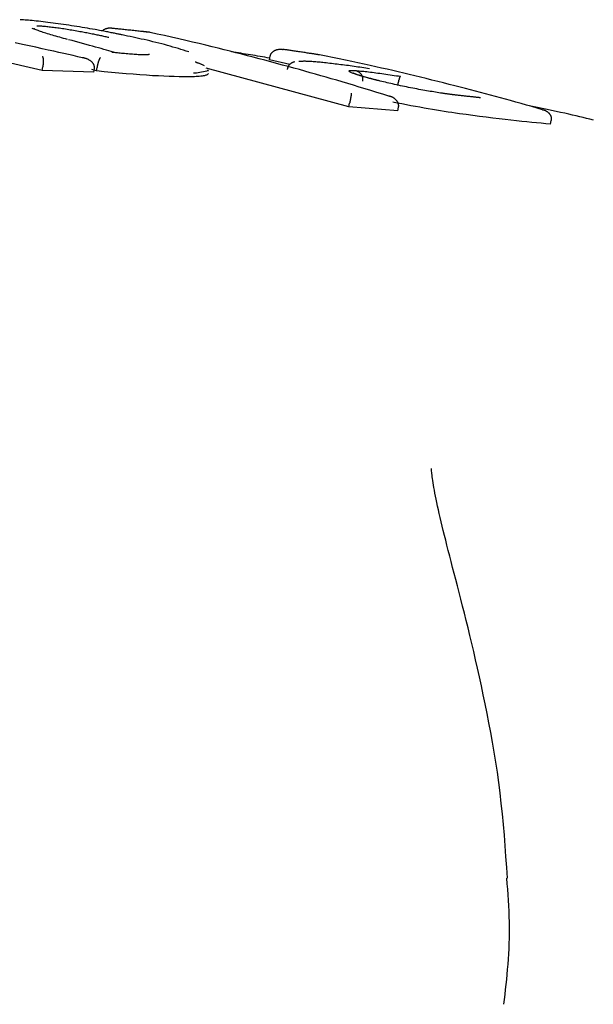
# Model space of a CAD drawing. Extents: x -4874 to 13279, y -1967 to 2476.
# Drawn here: x 6665 to 6681, y 1482 to 1510 of the extents above; entities that cross this region are included whole.
import ezdxf

# ---------------------------------------------------------------- set-up
doc = ezdxf.new("R2010")
doc.units = 0

msp = doc.modelspace()

# ---------------------------------------------------------------- linework, layer by layer
at = {"color": 7, "linetype": 'Continuous'}
for p, q in [((6665.516, 1508.219), (6663.501, 1508.675)), ((6671.833, 1508.513), (6671.85, 1508.611)), ((6672.402, 1508.387), (6671.833, 1508.513)), ((6665.516, 1508.219), (6665.533, 1508.317)), ((6666.953, 1508.172), (6665.516, 1508.219)), ((6667.031, 1508.203), (6666.893, 1508.242)), ((6666.953, 1508.172), (6666.97, 1508.27)), ((6667.031, 1508.203), (6667.048, 1508.301)), ((6674.042, 1507.211), (6670.074, 1508.285)), ((6674.042, 1507.211), (6674.061, 1507.308)), ((6675.401, 1507.098), (6674.042, 1507.211)), ((6675.401, 1507.098), (6675.421, 1507.196)), ((6679.641, 1506.728), (6679.662, 1506.826))]:
    msp.add_line(p, q, dxfattribs=at)
for points in [[(6666.991, 1509.351), (6666.918, 1509.363), (6666.846, 1509.376), (6666.773, 1509.388), (6666.7, 1509.401), (6666.627, 1509.413), (6666.554, 1509.425), (6666.48, 1509.437), (6666.406, 1509.449), (6666.332, 1509.46), (6666.258, 1509.472), (6666.184, 1509.483), (6666.11, 1509.494), (6666.037, 1509.504), (6665.963, 1509.515), (6665.891, 1509.525), (6665.818, 1509.534), (6665.747, 1509.544), (6665.677, 1509.553), (6665.608, 1509.561), (6665.541, 1509.57), (6665.476, 1509.577), (6665.413, 1509.584), (6665.353, 1509.591), (6665.295, 1509.597), (6665.24, 1509.602), (6665.187, 1509.607), (6665.137, 1509.611), (6665.088, 1509.615), (6665.042, 1509.618), (6664.996, 1509.621), (6664.951, 1509.624), (6664.906, 1509.627)], [(6666.222, 1509.078), (6666.168, 1509.093), (6666.113, 1509.108), (6666.058, 1509.123), (6666.005, 1509.138), (6665.952, 1509.153), (6665.9, 1509.167), (6665.85, 1509.182), (6665.801, 1509.196), (6665.754, 1509.21), (6665.708, 1509.223), (6665.664, 1509.237), (6665.623, 1509.25), (6665.582, 1509.263), (6665.544, 1509.275), (6665.507, 1509.288), (6665.473, 1509.299), (6665.439, 1509.311), (6665.408, 1509.323), (6665.378, 1509.334), (6665.349, 1509.345), (6665.321, 1509.355), (6665.293, 1509.366), (6665.266, 1509.377), (6665.239, 1509.387)], [(6665.316, 1509.364), (6665.311, 1509.366), (6665.306, 1509.368), (6665.302, 1509.37), (6665.298, 1509.372), (6665.294, 1509.373), (6665.291, 1509.375), (6665.288, 1509.375), (6665.287, 1509.376), (6665.286, 1509.376), (6665.286, 1509.376), (6665.287, 1509.376), (6665.288, 1509.375), (6665.29, 1509.374), (6665.292, 1509.373), (6665.294, 1509.371), (6665.296, 1509.37)], [(6665.372, 1509.461), (6665.396, 1509.46), (6665.42, 1509.459), (6665.444, 1509.457), (6665.469, 1509.456), (6665.495, 1509.454), (6665.522, 1509.452), (6665.55, 1509.45), (6665.58, 1509.447), (6665.611, 1509.444), (6665.644, 1509.441), (6665.678, 1509.437), (6665.714, 1509.433), (6665.751, 1509.429), (6665.789, 1509.424), (6665.828, 1509.419), (6665.868, 1509.414), (6665.908, 1509.409), (6665.95, 1509.403), (6665.992, 1509.397), (6666.035, 1509.391), (6666.078, 1509.385), (6666.122, 1509.379), (6666.166, 1509.372), (6666.21, 1509.365), (6666.254, 1509.358), (6666.299, 1509.35), (6666.343, 1509.343), (6666.388, 1509.335), (6666.433, 1509.327), (6666.478, 1509.32), (6666.523, 1509.312), (6666.568, 1509.304)], [(6666.568, 1509.304), (6666.607, 1509.297), (6666.645, 1509.289), (6666.683, 1509.282), (6666.721, 1509.275), (6666.758, 1509.268), (6666.795, 1509.261), (6666.832, 1509.253), (6666.868, 1509.246), (6666.904, 1509.239), (6666.939, 1509.232), (6666.973, 1509.225), (6667.007, 1509.218), (6667.04, 1509.211), (6667.073, 1509.205), (6667.104, 1509.198), (6667.136, 1509.191), (6667.166, 1509.185), (6667.196, 1509.178), (6667.225, 1509.171), (6667.254, 1509.165), (6667.283, 1509.158), (6667.311, 1509.152), (6667.339, 1509.146), (6667.367, 1509.139)], [(6667.744, 1509.206), (6667.721, 1509.21), (6667.699, 1509.215), (6667.676, 1509.22), (6667.653, 1509.224), (6667.629, 1509.229), (6667.605, 1509.234), (6667.58, 1509.239), (6667.554, 1509.244), (6667.527, 1509.25), (6667.498, 1509.255), (6667.469, 1509.261), (6667.438, 1509.267), (6667.407, 1509.273), (6667.374, 1509.28), (6667.34, 1509.286), (6667.304, 1509.293), (6667.268, 1509.3), (6667.23, 1509.307), (6667.192, 1509.314), (6667.153, 1509.321), (6667.113, 1509.328), (6667.072, 1509.336), (6667.032, 1509.343), (6666.991, 1509.351)], [(6667.472, 1509.385), (6667.468, 1509.386), (6667.464, 1509.386), (6667.459, 1509.387), (6667.455, 1509.388), (6667.45, 1509.388), (6667.444, 1509.389), (6667.438, 1509.389), (6667.432, 1509.39), (6667.425, 1509.39), (6667.417, 1509.391), (6667.409, 1509.391), (6667.4, 1509.391), (6667.391, 1509.391), (6667.381, 1509.391), (6667.371, 1509.39), (6667.36, 1509.389), (6667.349, 1509.388), (6667.338, 1509.386), (6667.326, 1509.384), (6667.314, 1509.381), (6667.303, 1509.378), (6667.291, 1509.374), (6667.279, 1509.37), (6667.268, 1509.366), (6667.257, 1509.361), (6667.246, 1509.355), (6667.235, 1509.349), (6667.225, 1509.342), (6667.215, 1509.336), (6667.205, 1509.329), (6667.195, 1509.322), (6667.185, 1509.315)], [(6668.514, 1509.275), (6668.491, 1509.277), (6668.468, 1509.28), (6668.445, 1509.282), (6668.42, 1509.285), (6668.395, 1509.288), (6668.368, 1509.291), (6668.34, 1509.294), (6668.311, 1509.297), (6668.279, 1509.3), (6668.246, 1509.304), (6668.211, 1509.308), (6668.174, 1509.312), (6668.137, 1509.316), (6668.099, 1509.32), (6668.06, 1509.324), (6668.02, 1509.328), (6667.98, 1509.333), (6667.94, 1509.337), (6667.9, 1509.341), (6667.861, 1509.345), (6667.822, 1509.349), (6667.784, 1509.353), (6667.748, 1509.357), (6667.713, 1509.36), (6667.679, 1509.364), (6667.647, 1509.367), (6667.616, 1509.37), (6667.586, 1509.373), (6667.557, 1509.376), (6667.528, 1509.379), (6667.5, 1509.382), (6667.473, 1509.385)], [(6668.501, 1509.277), (6668.49, 1509.278), (6668.478, 1509.279), (6668.467, 1509.28), (6668.455, 1509.282), (6668.443, 1509.283), (6668.431, 1509.284), (6668.418, 1509.286), (6668.405, 1509.287), (6668.391, 1509.289), (6668.377, 1509.29), (6668.362, 1509.292), (6668.348, 1509.293), (6668.332, 1509.295), (6668.317, 1509.296), (6668.302, 1509.298), (6668.286, 1509.299)], [(6675.153, 1507.504), (6674.986, 1507.555), (6674.819, 1507.606), (6674.653, 1507.657), (6674.489, 1507.708), (6674.326, 1507.757), (6674.166, 1507.806), (6674.008, 1507.853), (6673.853, 1507.9), (6673.701, 1507.945), (6673.552, 1507.988), (6673.405, 1508.031), (6673.259, 1508.073), (6673.112, 1508.114), (6672.965, 1508.156), (6672.817, 1508.198), (6672.665, 1508.24), (6672.511, 1508.282), (6672.353, 1508.325), (6672.194, 1508.369), (6672.033, 1508.412), (6671.871, 1508.456), (6671.708, 1508.5), (6671.546, 1508.543), (6671.384, 1508.586), (6671.223, 1508.628), (6671.063, 1508.67), (6670.902, 1508.711), (6670.74, 1508.752), (6670.576, 1508.793), (6670.409, 1508.835), (6670.238, 1508.877), (6670.063, 1508.919), (6669.881, 1508.962), (6669.695, 1509.006), (6669.505, 1509.05), (6669.311, 1509.094), (6669.114, 1509.139), (6668.915, 1509.184), (6668.715, 1509.229), (6668.514, 1509.275)], [(6666.628, 1508.572), (6666.505, 1508.6), (6666.38, 1508.629), (6666.252, 1508.658), (6666.12, 1508.687), (6665.983, 1508.718), (6665.838, 1508.751), (6665.684, 1508.785), (6665.52, 1508.821), (6665.345, 1508.86), (6665.16, 1508.901), (6664.966, 1508.943), (6664.764, 1508.987)], [(6667.566, 1508.709), (6667.501, 1508.727), (6667.436, 1508.746), (6667.369, 1508.765), (6667.301, 1508.784), (6667.231, 1508.804), (6667.158, 1508.824), (6667.081, 1508.846), (6667.001, 1508.868), (6666.916, 1508.891), (6666.828, 1508.915), (6666.736, 1508.94), (6666.641, 1508.966), (6666.544, 1508.992), (6666.446, 1509.019), (6666.346, 1509.046), (6666.246, 1509.072)], [(6669.59, 1508.735), (6669.518, 1508.758), (6669.446, 1508.78), (6669.374, 1508.803), (6669.301, 1508.825), (6669.227, 1508.847), (6669.152, 1508.869), (6669.076, 1508.891), (6668.998, 1508.913), (6668.919, 1508.934), (6668.839, 1508.955), (6668.757, 1508.976), (6668.675, 1508.996), (6668.593, 1509.016), (6668.511, 1509.036), (6668.43, 1509.055), (6668.35, 1509.073), (6668.271, 1509.091), (6668.194, 1509.108), (6668.117, 1509.125), (6668.041, 1509.142), (6667.966, 1509.158), (6667.892, 1509.174), (6667.818, 1509.19), (6667.744, 1509.206)], [(6668.495, 1508.66), (6668.494, 1508.66), (6668.494, 1508.66), (6668.493, 1508.66), (6668.492, 1508.659), (6668.489, 1508.659), (6668.486, 1508.659), (6668.482, 1508.658), (6668.476, 1508.658), (6668.469, 1508.657), (6668.459, 1508.656), (6668.449, 1508.655), (6668.436, 1508.654), (6668.421, 1508.653), (6668.404, 1508.653), (6668.385, 1508.652), (6668.364, 1508.652), (6668.34, 1508.652), (6668.314, 1508.652), (6668.285, 1508.652), (6668.255, 1508.653), (6668.222, 1508.654), (6668.187, 1508.655), (6668.15, 1508.657), (6668.111, 1508.66), (6668.07, 1508.662), (6668.028, 1508.666), (6667.985, 1508.669), (6667.941, 1508.673), (6667.897, 1508.677), (6667.853, 1508.681), (6667.809, 1508.685), (6667.766, 1508.689), (6667.725, 1508.693), (6667.684, 1508.697), (6667.644, 1508.701), (6667.606, 1508.705), (6667.567, 1508.709), (6667.529, 1508.713), (6667.492, 1508.716), (6667.454, 1508.72)], [(6667.565, 1508.706), (6667.565, 1508.706), (6667.564, 1508.707), (6667.564, 1508.707), (6667.564, 1508.708), (6667.564, 1508.708), (6667.563, 1508.708), (6667.563, 1508.708), (6667.563, 1508.708), (6667.562, 1508.709), (6667.562, 1508.709), (6667.562, 1508.709), (6667.562, 1508.708), (6667.561, 1508.708), (6667.561, 1508.708), (6667.561, 1508.708), (6667.561, 1508.708)], [(6671.841, 1508.56), (6671.773, 1508.572), (6671.706, 1508.583), (6671.638, 1508.595), (6671.571, 1508.606), (6671.504, 1508.617), (6671.437, 1508.629), (6671.37, 1508.64), (6671.303, 1508.651), (6671.237, 1508.662), (6671.171, 1508.672), (6671.105, 1508.683), (6671.04, 1508.694), (6670.974, 1508.704), (6670.909, 1508.715), (6670.844, 1508.725), (6670.779, 1508.735)], [(6671.85, 1508.611), (6671.852, 1508.619), (6671.855, 1508.628), (6671.858, 1508.636), (6671.861, 1508.645), (6671.864, 1508.653), (6671.867, 1508.661), (6671.871, 1508.67), (6671.875, 1508.678), (6671.88, 1508.686), (6671.885, 1508.693), (6671.891, 1508.701), (6671.897, 1508.709), (6671.904, 1508.716), (6671.911, 1508.723), (6671.919, 1508.73), (6671.927, 1508.737), (6671.935, 1508.744), (6671.944, 1508.751), (6671.954, 1508.757), (6671.963, 1508.763), (6671.974, 1508.769), (6671.984, 1508.774), (6671.995, 1508.779), (6672.006, 1508.784), (6672.018, 1508.788), (6672.03, 1508.792), (6672.042, 1508.796), (6672.054, 1508.799), (6672.066, 1508.801), (6672.078, 1508.803), (6672.089, 1508.805), (6672.1, 1508.807), (6672.111, 1508.808), (6672.122, 1508.808), (6672.131, 1508.809), (6672.141, 1508.809), (6672.149, 1508.808), (6672.158, 1508.808), (6672.165, 1508.808), (6672.172, 1508.807), (6672.179, 1508.806), (6672.185, 1508.806), (6672.19, 1508.805), (6672.195, 1508.804), (6672.2, 1508.804), (6672.204, 1508.803), (6672.209, 1508.802), (6672.213, 1508.801)], [(6673.227, 1508.65), (6673.214, 1508.652), (6673.201, 1508.654), (6673.188, 1508.656), (6673.175, 1508.658), (6673.161, 1508.66), (6673.146, 1508.663), (6673.131, 1508.665), (6673.116, 1508.667), (6673.099, 1508.67), (6673.081, 1508.672), (6673.062, 1508.675), (6673.042, 1508.678), (6673.02, 1508.682), (6672.997, 1508.685), (6672.972, 1508.689), (6672.945, 1508.693), (6672.916, 1508.697), (6672.885, 1508.702), (6672.853, 1508.707), (6672.821, 1508.712), (6672.787, 1508.717), (6672.753, 1508.722), (6672.719, 1508.727), (6672.685, 1508.732), (6672.651, 1508.737), (6672.619, 1508.742), (6672.586, 1508.747), (6672.554, 1508.752), (6672.523, 1508.756), (6672.493, 1508.761), (6672.463, 1508.765), (6672.433, 1508.769), (6672.404, 1508.774), (6672.376, 1508.778), (6672.348, 1508.782), (6672.321, 1508.786), (6672.294, 1508.79), (6672.267, 1508.794), (6672.24, 1508.798), (6672.213, 1508.801)], [(6665.52, 1508.609), (6665.521, 1508.608), (6665.522, 1508.607), (6665.522, 1508.606), (6665.523, 1508.606), (6665.524, 1508.605), (6665.525, 1508.604), (6665.526, 1508.602), (6665.527, 1508.601), (6665.528, 1508.599), (6665.529, 1508.597), (6665.53, 1508.595), (6665.531, 1508.593), (6665.533, 1508.59), (6665.534, 1508.586), (6665.535, 1508.582), (6665.537, 1508.578), (6665.538, 1508.573), (6665.539, 1508.568), (6665.54, 1508.562), (6665.541, 1508.556), (6665.542, 1508.549), (6665.543, 1508.542), (6665.544, 1508.535), (6665.545, 1508.527), (6665.546, 1508.519), (6665.546, 1508.511), (6665.546, 1508.502), (6665.547, 1508.494), (6665.547, 1508.485), (6665.547, 1508.476), (6665.547, 1508.467), (6665.547, 1508.458), (6665.546, 1508.449), (6665.546, 1508.44), (6665.546, 1508.431), (6665.545, 1508.422), (6665.545, 1508.413), (6665.544, 1508.404), (6665.543, 1508.396), (6665.542, 1508.387), (6665.541, 1508.378), (6665.54, 1508.369), (6665.539, 1508.36), (6665.538, 1508.352), (6665.537, 1508.343), (6665.535, 1508.334), (6665.534, 1508.326), (6665.533, 1508.317)], [(6666.97, 1508.27), (6666.97, 1508.278), (6666.971, 1508.286), (6666.971, 1508.293), (6666.971, 1508.301), (6666.971, 1508.309), (6666.97, 1508.317), (6666.969, 1508.325), (6666.968, 1508.333), (6666.966, 1508.341), (6666.964, 1508.349), (6666.961, 1508.358), (6666.958, 1508.366), (6666.954, 1508.375), (6666.949, 1508.383), (6666.944, 1508.392), (6666.939, 1508.401), (6666.933, 1508.41), (6666.926, 1508.419), (6666.919, 1508.428), (6666.911, 1508.437), (6666.903, 1508.446), (6666.894, 1508.455), (6666.884, 1508.464), (6666.873, 1508.473), (6666.862, 1508.481), (6666.85, 1508.49), (6666.838, 1508.498), (6666.825, 1508.506), (6666.813, 1508.513), (6666.8, 1508.52), (6666.787, 1508.527), (6666.774, 1508.533), (6666.761, 1508.538), (6666.749, 1508.543), (6666.737, 1508.547), (6666.726, 1508.551), (6666.715, 1508.554), (6666.704, 1508.557), (6666.694, 1508.56), (6666.685, 1508.562), (6666.676, 1508.564), (6666.668, 1508.566), (6666.661, 1508.567), (6666.654, 1508.568), (6666.647, 1508.57), (6666.641, 1508.571), (6666.634, 1508.572), (6666.628, 1508.572)], [(6667.048, 1508.301), (6667.05, 1508.309), (6667.051, 1508.318), (6667.053, 1508.326), (6667.055, 1508.335), (6667.056, 1508.343), (6667.058, 1508.352), (6667.06, 1508.361), (6667.062, 1508.369), (6667.064, 1508.378), (6667.066, 1508.386), (6667.068, 1508.395), (6667.07, 1508.403), (6667.072, 1508.412), (6667.074, 1508.421), (6667.077, 1508.429), (6667.079, 1508.438), (6667.081, 1508.446), (6667.084, 1508.455), (6667.086, 1508.463), (6667.089, 1508.471), (6667.092, 1508.479), (6667.094, 1508.487), (6667.097, 1508.495), (6667.099, 1508.502), (6667.102, 1508.51), (6667.105, 1508.516), (6667.107, 1508.523), (6667.11, 1508.529), (6667.112, 1508.534), (6667.115, 1508.54), (6667.117, 1508.544), (6667.119, 1508.549), (6667.121, 1508.552), (6667.123, 1508.556), (6667.125, 1508.559), (6667.126, 1508.561), (6667.128, 1508.563), (6667.129, 1508.565), (6667.13, 1508.566), (6667.131, 1508.568), (6667.132, 1508.569), (6667.133, 1508.57), (6667.134, 1508.57), (6667.135, 1508.571), (6667.135, 1508.572), (6667.136, 1508.572), (6667.137, 1508.573), (6667.137, 1508.573)], [(6669.771, 1508.457), (6669.784, 1508.453), (6669.797, 1508.448), (6669.81, 1508.443), (6669.824, 1508.439), (6669.837, 1508.433), (6669.852, 1508.428), (6669.866, 1508.422), (6669.881, 1508.416), (6669.897, 1508.41), (6669.914, 1508.403), (6669.931, 1508.395), (6669.948, 1508.388), (6669.966, 1508.38), (6669.984, 1508.372), (6670.002, 1508.364), (6670.02, 1508.356)], [(6672.528, 1508.454), (6672.522, 1508.453), (6672.517, 1508.451), (6672.511, 1508.45), (6672.506, 1508.449), (6672.5, 1508.447), (6672.493, 1508.445), (6672.487, 1508.442), (6672.479, 1508.439), (6672.472, 1508.436), (6672.464, 1508.432), (6672.455, 1508.427), (6672.446, 1508.422), (6672.437, 1508.417), (6672.428, 1508.41), (6672.419, 1508.404), (6672.409, 1508.396), (6672.4, 1508.389), (6672.392, 1508.38), (6672.383, 1508.372), (6672.375, 1508.363), (6672.367, 1508.353), (6672.36, 1508.344), (6672.354, 1508.334), (6672.349, 1508.324), (6672.344, 1508.314), (6672.34, 1508.304), (6672.337, 1508.294), (6672.334, 1508.283), (6672.332, 1508.273), (6672.33, 1508.263), (6672.329, 1508.252), (6672.327, 1508.242)], [(6673.36, 1508.432), (6673.319, 1508.436), (6673.278, 1508.44), (6673.238, 1508.444), (6673.198, 1508.448), (6673.159, 1508.452), (6673.121, 1508.455), (6673.083, 1508.458), (6673.047, 1508.461), (6673.012, 1508.464), (6672.978, 1508.466), (6672.946, 1508.468), (6672.915, 1508.469), (6672.885, 1508.471), (6672.857, 1508.471), (6672.831, 1508.472), (6672.806, 1508.472), (6672.783, 1508.472), (6672.761, 1508.471), (6672.741, 1508.47), (6672.721, 1508.469), (6672.703, 1508.467), (6672.685, 1508.466), (6672.667, 1508.464), (6672.65, 1508.463)], [(6679.422, 1507.129), (6679.273, 1507.172), (6679.123, 1507.214), (6678.974, 1507.256), (6678.827, 1507.298), (6678.68, 1507.339), (6678.535, 1507.38), (6678.391, 1507.42), (6678.25, 1507.459), (6678.111, 1507.497), (6677.973, 1507.534), (6677.836, 1507.571), (6677.699, 1507.607), (6677.561, 1507.643), (6677.421, 1507.68), (6677.278, 1507.717), (6677.131, 1507.754), (6676.98, 1507.793), (6676.826, 1507.832), (6676.668, 1507.871), (6676.509, 1507.911), (6676.349, 1507.951), (6676.189, 1507.99), (6676.029, 1508.029), (6675.872, 1508.067), (6675.716, 1508.105), (6675.563, 1508.142), (6675.41, 1508.178), (6675.257, 1508.213), (6675.104, 1508.249), (6674.948, 1508.284), (6674.79, 1508.32), (6674.629, 1508.355), (6674.463, 1508.391), (6674.293, 1508.428), (6674.121, 1508.464), (6673.945, 1508.501), (6673.767, 1508.538), (6673.588, 1508.575), (6673.408, 1508.613), (6673.227, 1508.65)], [(6674.615, 1508.267), (6674.561, 1508.275), (6674.508, 1508.283), (6674.454, 1508.29), (6674.4, 1508.298), (6674.347, 1508.306), (6674.293, 1508.313), (6674.239, 1508.321), (6674.186, 1508.329), (6674.132, 1508.336), (6674.079, 1508.343), (6674.025, 1508.351), (6673.972, 1508.358), (6673.919, 1508.365), (6673.867, 1508.372), (6673.814, 1508.378), (6673.763, 1508.385), (6673.711, 1508.391), (6673.66, 1508.397), (6673.61, 1508.403), (6673.559, 1508.409), (6673.509, 1508.415), (6673.459, 1508.421), (6673.409, 1508.426), (6673.36, 1508.432)], [(6669.706, 1508.042), (6669.579, 1508.042), (6669.451, 1508.044), (6669.32, 1508.045), (6669.186, 1508.048), (6669.046, 1508.052), (6668.901, 1508.057), (6668.747, 1508.064), (6668.585, 1508.073), (6668.413, 1508.084), (6668.232, 1508.097), (6668.043, 1508.112), (6667.848, 1508.128), (6667.648, 1508.146), (6667.445, 1508.164), (6667.238, 1508.184), (6667.031, 1508.203)], [(6670.139, 1508.135), (6670.131, 1508.126), (6670.122, 1508.117), (6670.112, 1508.108), (6670.1, 1508.099), (6670.086, 1508.091), (6670.069, 1508.083), (6670.049, 1508.076), (6670.024, 1508.07), (6669.994, 1508.065), (6669.961, 1508.06), (6669.924, 1508.056), (6669.884, 1508.052), (6669.841, 1508.049), (6669.797, 1508.047), (6669.752, 1508.044), (6669.706, 1508.042)], [(6670.11, 1508.239), (6670.137, 1508.204), (6669.801, 1508.142), (6669.724, 1508.139)], [(6674.612, 1507.999), (6674.559, 1508.014), (6674.506, 1508.029), (6674.454, 1508.044), (6674.404, 1508.058), (6674.356, 1508.072), (6674.31, 1508.086), (6674.268, 1508.099), (6674.229, 1508.112), (6674.194, 1508.124), (6674.163, 1508.135), (6674.136, 1508.145), (6674.112, 1508.155), (6674.093, 1508.164), (6674.076, 1508.172), (6674.064, 1508.179), (6674.054, 1508.186), (6674.048, 1508.192), (6674.045, 1508.198), (6674.044, 1508.202), (6674.047, 1508.206), (6674.052, 1508.21), (6674.06, 1508.212), (6674.07, 1508.214), (6674.083, 1508.216), (6674.098, 1508.217), (6674.114, 1508.217), (6674.133, 1508.217), (6674.152, 1508.217), (6674.173, 1508.216), (6674.195, 1508.215), (6674.217, 1508.214), (6674.239, 1508.213)], [(6674.597, 1508.007), (6674.564, 1508.016), (6674.53, 1508.025), (6674.497, 1508.034), (6674.465, 1508.042), (6674.434, 1508.051), (6674.404, 1508.059), (6674.375, 1508.068), (6674.348, 1508.075), (6674.323, 1508.083), (6674.301, 1508.09), (6674.28, 1508.097), (6674.261, 1508.103), (6674.244, 1508.109), (6674.228, 1508.115), (6674.215, 1508.12), (6674.203, 1508.124), (6674.193, 1508.128), (6674.185, 1508.131), (6674.178, 1508.134), (6674.172, 1508.136), (6674.167, 1508.139), (6674.163, 1508.141), (6674.159, 1508.142), (6674.156, 1508.144)], [(6674.239, 1508.213), (6674.281, 1508.21), (6674.322, 1508.206), (6674.364, 1508.202), (6674.407, 1508.198), (6674.451, 1508.194), (6674.495, 1508.19), (6674.541, 1508.185), (6674.588, 1508.18), (6674.637, 1508.174), (6674.687, 1508.168), (6674.739, 1508.161), (6674.791, 1508.155), (6674.845, 1508.147), (6674.9, 1508.14), (6674.956, 1508.132), (6675.012, 1508.124), (6675.069, 1508.116), (6675.126, 1508.108), (6675.184, 1508.099), (6675.242, 1508.09), (6675.301, 1508.082), (6675.359, 1508.073), (6675.418, 1508.064), (6675.477, 1508.055)], [(6674.239, 1508.213), (6674.25, 1508.21), (6674.26, 1508.206), (6674.271, 1508.202), (6674.281, 1508.197), (6674.292, 1508.193), (6674.302, 1508.188), (6674.311, 1508.182), (6674.321, 1508.176), (6674.33, 1508.169), (6674.339, 1508.162), (6674.347, 1508.154), (6674.355, 1508.146), (6674.363, 1508.137), (6674.37, 1508.127), (6674.377, 1508.117), (6674.383, 1508.107), (6674.389, 1508.097), (6674.394, 1508.086), (6674.399, 1508.075), (6674.404, 1508.064), (6674.408, 1508.052), (6674.411, 1508.041), (6674.414, 1508.029), (6674.416, 1508.017), (6674.417, 1508.005), (6674.418, 1507.993), (6674.418, 1507.981), (6674.418, 1507.969), (6674.418, 1507.957), (6674.417, 1507.944), (6674.416, 1507.932), (6674.415, 1507.92)], [(6674.91, 1507.923), (6674.893, 1507.927), (6674.877, 1507.931), (6674.861, 1507.935), (6674.845, 1507.939), (6674.829, 1507.943), (6674.814, 1507.947), (6674.799, 1507.951), (6674.785, 1507.955), (6674.771, 1507.958), (6674.757, 1507.962), (6674.744, 1507.965), (6674.732, 1507.968), (6674.72, 1507.971), (6674.708, 1507.974), (6674.697, 1507.977), (6674.686, 1507.98), (6674.676, 1507.982), (6674.666, 1507.985), (6674.657, 1507.988), (6674.648, 1507.99), (6674.639, 1507.992), (6674.63, 1507.995), (6674.621, 1507.997), (6674.612, 1507.999)], [(6676.586, 1507.591), (6676.54, 1507.598), (6676.493, 1507.606), (6676.446, 1507.613), (6676.398, 1507.621), (6676.35, 1507.629), (6676.301, 1507.637), (6676.251, 1507.645), (6676.2, 1507.654), (6676.147, 1507.663), (6676.094, 1507.673), (6676.039, 1507.683), (6675.983, 1507.693), (6675.927, 1507.704), (6675.87, 1507.715), (6675.813, 1507.726), (6675.755, 1507.737), (6675.697, 1507.748), (6675.64, 1507.76), (6675.583, 1507.772), (6675.526, 1507.784), (6675.47, 1507.795), (6675.414, 1507.807), (6675.36, 1507.819), (6675.306, 1507.831), (6675.254, 1507.843), (6675.203, 1507.854), (6675.152, 1507.866), (6675.103, 1507.877), (6675.054, 1507.889), (6675.006, 1507.9), (6674.958, 1507.912), (6674.91, 1507.923)], [(6675.398, 1507.798), (6675.399, 1507.807), (6675.401, 1507.815), (6675.403, 1507.823), (6675.404, 1507.832), (6675.406, 1507.84), (6675.408, 1507.848), (6675.41, 1507.856), (6675.412, 1507.865), (6675.414, 1507.873), (6675.415, 1507.881), (6675.417, 1507.889), (6675.419, 1507.898), (6675.422, 1507.906), (6675.424, 1507.914), (6675.426, 1507.922), (6675.428, 1507.931), (6675.43, 1507.939), (6675.432, 1507.947), (6675.435, 1507.955), (6675.437, 1507.963), (6675.439, 1507.97), (6675.442, 1507.978), (6675.444, 1507.985), (6675.446, 1507.992), (6675.448, 1507.999), (6675.451, 1508.005), (6675.453, 1508.012), (6675.455, 1508.017), (6675.457, 1508.022), (6675.459, 1508.027), (6675.461, 1508.032), (6675.463, 1508.036), (6675.464, 1508.039), (6675.466, 1508.042), (6675.467, 1508.044), (6675.468, 1508.046), (6675.47, 1508.048), (6675.471, 1508.049), (6675.472, 1508.051), (6675.473, 1508.052), (6675.473, 1508.052), (6675.474, 1508.053), (6675.475, 1508.054), (6675.475, 1508.054), (6675.476, 1508.054), (6675.476, 1508.054), (6675.477, 1508.055), (6675.477, 1508.055)], [(6674.108, 1507.591), (6674.108, 1507.59), (6674.108, 1507.59), (6674.108, 1507.589), (6674.108, 1507.588), (6674.108, 1507.587), (6674.108, 1507.586), (6674.108, 1507.585), (6674.108, 1507.583), (6674.108, 1507.582), (6674.108, 1507.58), (6674.108, 1507.577), (6674.108, 1507.574), (6674.107, 1507.571), (6674.107, 1507.568), (6674.106, 1507.564), (6674.106, 1507.559), (6674.105, 1507.554), (6674.104, 1507.548), (6674.103, 1507.542), (6674.102, 1507.535), (6674.101, 1507.528), (6674.1, 1507.521), (6674.099, 1507.513), (6674.097, 1507.505), (6674.096, 1507.497), (6674.095, 1507.488), (6674.093, 1507.48), (6674.092, 1507.471), (6674.09, 1507.463), (6674.089, 1507.454), (6674.087, 1507.446), (6674.086, 1507.437), (6674.084, 1507.429), (6674.083, 1507.42), (6674.081, 1507.412), (6674.08, 1507.404), (6674.078, 1507.395), (6674.077, 1507.387), (6674.075, 1507.379), (6674.074, 1507.371), (6674.072, 1507.363), (6674.07, 1507.355), (6674.069, 1507.347), (6674.067, 1507.34), (6674.066, 1507.332), (6674.064, 1507.324), (6674.063, 1507.316), (6674.061, 1507.308)], [(6677.001, 1507.535), (6676.985, 1507.537), (6676.969, 1507.539), (6676.954, 1507.541), (6676.938, 1507.543), (6676.922, 1507.545), (6676.906, 1507.547), (6676.889, 1507.549), (6676.873, 1507.551), (6676.856, 1507.553), (6676.84, 1507.556), (6676.823, 1507.558), (6676.805, 1507.56), (6676.788, 1507.563), (6676.77, 1507.565), (6676.753, 1507.567), (6676.735, 1507.57), (6676.716, 1507.573), (6676.698, 1507.575), (6676.68, 1507.578), (6676.661, 1507.58), (6676.642, 1507.583), (6676.624, 1507.586), (6676.605, 1507.588), (6676.586, 1507.591)], [(6675.421, 1507.196), (6675.422, 1507.204), (6675.423, 1507.213), (6675.424, 1507.222), (6675.424, 1507.231), (6675.424, 1507.24), (6675.424, 1507.249), (6675.423, 1507.258), (6675.422, 1507.267), (6675.421, 1507.276), (6675.419, 1507.285), (6675.416, 1507.294), (6675.413, 1507.303), (6675.41, 1507.313), (6675.406, 1507.322), (6675.401, 1507.331), (6675.396, 1507.341), (6675.391, 1507.35), (6675.385, 1507.359), (6675.378, 1507.369), (6675.371, 1507.378), (6675.364, 1507.387), (6675.356, 1507.396), (6675.348, 1507.404), (6675.339, 1507.413), (6675.329, 1507.421), (6675.32, 1507.429), (6675.31, 1507.436), (6675.3, 1507.444), (6675.29, 1507.45), (6675.279, 1507.457), (6675.269, 1507.463), (6675.259, 1507.468), (6675.25, 1507.473), (6675.24, 1507.477), (6675.231, 1507.481), (6675.223, 1507.484), (6675.214, 1507.487), (6675.207, 1507.49), (6675.199, 1507.492), (6675.193, 1507.494), (6675.186, 1507.496), (6675.181, 1507.498), (6675.175, 1507.499), (6675.17, 1507.5), (6675.166, 1507.501), (6675.161, 1507.502), (6675.157, 1507.503), (6675.153, 1507.504)], [(6677.11, 1507.016), (6677.006, 1507.032), (6676.901, 1507.047), (6676.796, 1507.063), (6676.69, 1507.08), (6676.582, 1507.096), (6676.472, 1507.114), (6676.36, 1507.133), (6676.246, 1507.152), (6676.129, 1507.173), (6676.009, 1507.195), (6675.888, 1507.217), (6675.764, 1507.24), (6675.639, 1507.264), (6675.513, 1507.289), (6675.386, 1507.313), (6675.259, 1507.338)], [(6677.702, 1507.46), (6677.688, 1507.461), (6677.674, 1507.462), (6677.659, 1507.464), (6677.645, 1507.465), (6677.63, 1507.467), (6677.614, 1507.468), (6677.598, 1507.47), (6677.582, 1507.471), (6677.565, 1507.473), (6677.547, 1507.475), (6677.529, 1507.477), (6677.509, 1507.479), (6677.49, 1507.481), (6677.469, 1507.483), (6677.447, 1507.485), (6677.425, 1507.487), (6677.402, 1507.49), (6677.378, 1507.492), (6677.354, 1507.495), (6677.329, 1507.498), (6677.303, 1507.501), (6677.277, 1507.503), (6677.25, 1507.506), (6677.223, 1507.509), (6677.196, 1507.513), (6677.168, 1507.516), (6677.141, 1507.519), (6677.113, 1507.522), (6677.085, 1507.525), (6677.057, 1507.529), (6677.029, 1507.532), (6677.001, 1507.535)], [(6680.833, 1506.839), (6680.74, 1506.862), (6680.647, 1506.885), (6680.552, 1506.908), (6680.456, 1506.931), (6680.357, 1506.955), (6680.254, 1506.979), (6680.148, 1507.004), (6680.037, 1507.029), (6679.92, 1507.054), (6679.799, 1507.081), (6679.674, 1507.107), (6679.546, 1507.134), (6679.415, 1507.162), (6679.282, 1507.189), (6679.147, 1507.217), (6679.012, 1507.245)], [(6679.422, 1507.129), (6679.427, 1507.128), (6679.432, 1507.127), (6679.437, 1507.126), (6679.442, 1507.125), (6679.447, 1507.123), (6679.453, 1507.122), (6679.458, 1507.12), (6679.465, 1507.118), (6679.471, 1507.116), (6679.478, 1507.114), (6679.486, 1507.111), (6679.493, 1507.108), (6679.501, 1507.104), (6679.509, 1507.1), (6679.518, 1507.096), (6679.526, 1507.091), (6679.535, 1507.086), (6679.544, 1507.08), (6679.552, 1507.074), (6679.561, 1507.067), (6679.57, 1507.06), (6679.578, 1507.053), (6679.586, 1507.045), (6679.594, 1507.038), (6679.601, 1507.03), (6679.608, 1507.022), (6679.614, 1507.014), (6679.621, 1507.006), (6679.626, 1506.997), (6679.632, 1506.989), (6679.637, 1506.98), (6679.641, 1506.972), (6679.645, 1506.963), (6679.649, 1506.954), (6679.653, 1506.945), (6679.656, 1506.936), (6679.659, 1506.927), (6679.661, 1506.918), (6679.663, 1506.909), (6679.664, 1506.9), (6679.665, 1506.891), (6679.665, 1506.881), (6679.665, 1506.872), (6679.665, 1506.863), (6679.664, 1506.854), (6679.663, 1506.844), (6679.663, 1506.835), (6679.662, 1506.826)], [(6679.641, 1506.728), (6679.514, 1506.739), (6679.386, 1506.751), (6679.256, 1506.762), (6679.123, 1506.775), (6678.987, 1506.788), (6678.845, 1506.802), (6678.698, 1506.818), (6678.543, 1506.835), (6678.381, 1506.854), (6678.212, 1506.874), (6678.038, 1506.896), (6677.858, 1506.919), (6677.674, 1506.942), (6677.488, 1506.967), (6677.299, 1506.991), (6677.11, 1507.016)], [(6678.449, 1485.79), (6678.428, 1486.09), (6678.406, 1486.389), (6678.384, 1486.687), (6678.36, 1486.984), (6678.334, 1487.28), (6678.306, 1487.575), (6678.276, 1487.867), (6678.243, 1488.157), (6678.206, 1488.444), (6678.166, 1488.729), (6678.124, 1489.01), (6678.079, 1489.289), (6678.032, 1489.563), (6677.983, 1489.835), (6677.933, 1490.102), (6677.881, 1490.366), (6677.829, 1490.626), (6677.776, 1490.881), (6677.723, 1491.132), (6677.669, 1491.377), (6677.616, 1491.618), (6677.562, 1491.854), (6677.508, 1492.084), (6677.455, 1492.309), (6677.403, 1492.528), (6677.351, 1492.74), (6677.299, 1492.948), (6677.249, 1493.15), (6677.199, 1493.346), (6677.15, 1493.537), (6677.102, 1493.723), (6677.056, 1493.904), (6677.01, 1494.08), (6676.966, 1494.251), (6676.923, 1494.417), (6676.881, 1494.578), (6676.841, 1494.734), (6676.803, 1494.886), (6676.766, 1495.032), (6676.73, 1495.173), (6676.696, 1495.308), (6676.664, 1495.439), (6676.634, 1495.565), (6676.605, 1495.686), (6676.577, 1495.802), (6676.551, 1495.913), (6676.527, 1496.02), (6676.505, 1496.122), (6676.484, 1496.219), (6676.464, 1496.312), (6676.446, 1496.4), (6676.43, 1496.483), (6676.415, 1496.562), (6676.401, 1496.636), (6676.389, 1496.705), (6676.379, 1496.77), (6676.37, 1496.83), (6676.362, 1496.886), (6676.355, 1496.936), (6676.35, 1496.982), (6676.345, 1497.022), (6676.342, 1497.058), (6676.339, 1497.088), (6676.337, 1497.112), (6676.335, 1497.131), (6676.334, 1497.146), (6676.333, 1497.156), (6676.332, 1497.163), (6676.332, 1497.167), (6676.332, 1497.169), (6676.332, 1497.169), (6676.333, 1497.169)], [(6678.35, 1482.287), (6678.365, 1482.424), (6678.381, 1482.561), (6678.396, 1482.699), (6678.411, 1482.837), (6678.425, 1482.975), (6678.439, 1483.115), (6678.451, 1483.255), (6678.463, 1483.397), (6678.473, 1483.54), (6678.482, 1483.684), (6678.49, 1483.829), (6678.496, 1483.975), (6678.501, 1484.123), (6678.503, 1484.271), (6678.504, 1484.42), (6678.502, 1484.57), (6678.498, 1484.721), (6678.492, 1484.872), (6678.484, 1485.024), (6678.475, 1485.176), (6678.464, 1485.329), (6678.453, 1485.482), (6678.441, 1485.635), (6678.429, 1485.788)]]:
    msp.add_lwpolyline(points, dxfattribs=at)

doc.saveas('drawing.dxf')
